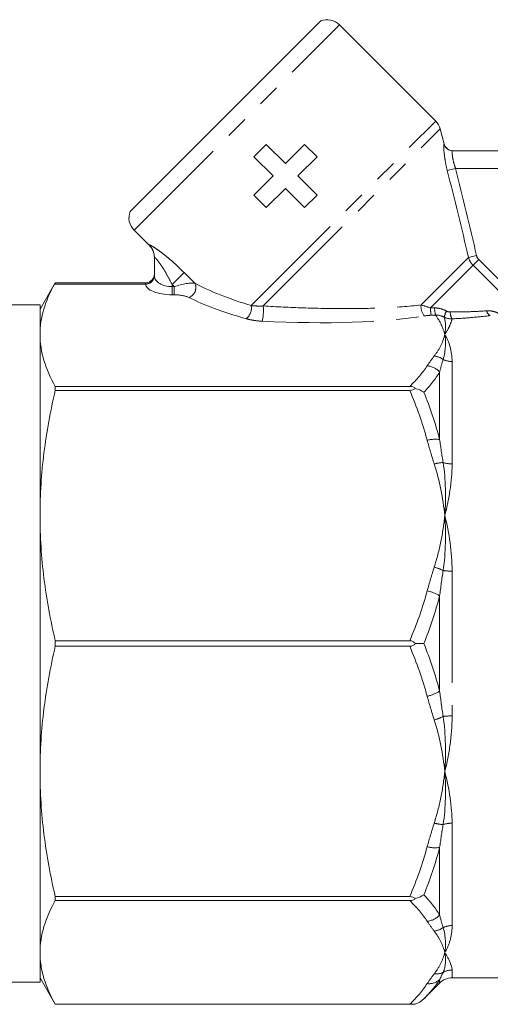
# Model space of a CAD drawing. Units: millimetres. Extents: x -31 to 631, y 17 to 332.
# Drawn here: x 123 to 149, y 216 to 272 of the extents above; entities that cross this region are included whole.
import ezdxf

# ---------------------------------------------------------------- set-up
doc = ezdxf.new("R2010")
doc.units = ezdxf.units.MM
doc.linetypes.add('PHANTOM', pattern=[12.7, 6.35, -1.27, 1.27, -1.27, 1.27, -1.27])

msp = doc.modelspace()

# ---------------------------------------------------------------- linework, layer by layer
at = {"color": 7, "linetype": 'Continuous', "lineweight": 15}
for p, q in [((128.83, 260.739), (139.657, 271.566)), ((146.191, 265.872), (140.724, 271.34)), ((146.681, 264.561), (146.45, 265.424)), ((135.862, 263.841), (136.569, 264.548)), ((136.569, 264.548), (137.657, 263.46)), ((137.657, 263.46), (138.745, 264.548)), ((138.745, 264.548), (139.452, 263.841)), ((147.151, 264.186), (151.718, 264.186)), ((136.95, 262.753), (135.862, 263.841)), ((139.452, 263.841), (138.364, 262.753)), ((135.862, 261.665), (136.95, 262.753)), ((138.364, 262.753), (139.452, 261.665)), ((137.657, 262.046), (136.569, 260.958)), ((138.745, 260.958), (137.657, 262.046)), ((136.569, 260.958), (135.862, 261.665)), ((139.452, 261.665), (138.745, 260.958)), ((129.056, 259.672), (129.917, 258.812)), ((130.21, 257.085), (130.21, 258.124)), ((124.576, 256.686), (123.71, 255.186)), ((124.576, 256.686), (129.71, 256.686)), ((123.71, 255.436), (121.21, 255.436)), ((123.71, 255.436), (123.71, 216.936)), ((124.576, 250.794), (124.576, 250.569)), ((144.719, 250.794), (124.576, 250.794)), ((124.576, 250.569), (144.719, 250.569)), ((124.576, 236.346), (124.576, 236.027)), ((144.719, 236.346), (124.576, 236.346)), ((124.576, 236.027), (144.719, 236.027)), ((144.719, 221.804), (124.576, 221.804)), ((124.576, 221.804), (124.576, 221.578)), ((124.576, 221.578), (144.719, 221.578)), ((123.71, 217.186), (124.576, 215.686)), ((147.124, 217.186), (187.296, 217.186)), ((121.21, 216.936), (123.71, 216.936)), ((145.52, 215.996), (146.417, 216.893)), ((144.719, 215.687), (124.576, 215.687)), ((124.576, 215.687), (124.576, 215.686)), ((124.576, 215.686), (145.029, 215.686))]:
    msp.add_line(p, q, dxfattribs=at)
at = {"color": 8, "linetype": 'PHANTOM', "lineweight": 0}
for p, q in [((129.056, 259.672), (140.724, 271.34)), ((135.706, 255.387), (146.191, 265.872)), ((136.393, 255.367), (146.45, 265.424)), ((146.849, 263.068), (147.321, 263.186)), ((151.839, 263.186), (147.321, 263.186)), ((129.917, 258.812), (129.916, 258.83)), ((145.349, 255.42), (148.057, 258.128)), ((148.057, 258.128), (148.514, 258.23)), ((148.316, 257.68), (148.638, 258.002)), ((148.638, 258.002), (152.594, 254.046)), ((145.894, 255.257), (148.316, 257.68)), ((152.272, 253.724), (148.316, 257.68)), ((131.21, 256.592), (131.891, 257.272)), ((131.891, 257.272), (132.509, 256.654)), ((129.71, 256.61), (124.533, 256.61)), ((129.71, 256.619), (129.71, 256.686)), ((131.337, 256.464), (131.21, 256.592)), ((131.21, 256.592), (131.21, 256.464)), ((131.21, 256.464), (131.21, 256.002)), ((131.21, 256.464), (131.337, 256.464)), ((131.337, 256.464), (131.337, 256.002)), ((131.337, 256.002), (131.21, 256.002)), ((147.124, 252.211), (147.124, 246.394)), ((146.417, 247.776), (146.417, 251.61)), ((147.124, 240.3), (147.124, 232.073)), ((146.417, 233.476), (146.417, 238.897)), ((147.124, 225.979), (147.124, 220.161)), ((146.417, 220.763), (146.417, 224.596)), ((147.124, 217.637), (147.124, 217.186)), ((146.417, 216.893), (146.417, 217.085))]:
    msp.add_line(p, q, dxfattribs=at)
at = {"color": 7, "linetype": 'Continuous', "lineweight": 15}
for centre, radius, start, end in [((140.016, 270.633), 1, 45, 111.0943), ((145.484, 265.165), 1, 15, 45), ((147.165, 264.686), 0.5, 194.5937, 270), ((129.763, 260.379), 1, 158.9057, 225), ((129.21, 258.105), 1, 0, 45.9052), ((129.71, 257.186), 0.5, 269.9999, 359.9999), ((147.124, 216.186), 1, 90, 135)]:
    msp.add_arc(centre, radius, start, end, dxfattribs=at)
at = {"color": 8, "linetype": 'PHANTOM', "lineweight": 0}
for centre, radius, start, end in [((147.152, 264.686), 0.499, 194.8752, 269.9709), ((129.214, 258.124), 0.996, 0.0146, 45.1878), ((129.726, 257.103), 0.484, 268.0765, 357.9378), ((129.724, 257.097), 0.487, 268.3972, 357.0852), ((131.979, 256.405), 0.585, 288.8834, 25.1379), ((134.973, 255.24), 0.747, 307.0958, 11.3929), ((133.478, 255.111), 2.926, 347.9151, 5.028), ((146.324, 255.385), 0.975, 177.937, 216.909), ((148.496, 255.315), 2.603, 181.2825, 190.5537), ((148.063, 255.319), 1.936, 181.9103, 194.0425), ((148.497, 254.216), 1.897, 152.9624, 164.2422), ((147.904, 255.032), 0.884, 180.4983, 206.7896), ((149.479, 255.185), 0.411, 193.3412, 243.5442), ((145.98, 251.445), 1.088, 54.2578, 83.2702), ((147.12, 253.355), 1.144, 243.8582, 270.2066), ((145.599, 250.873), 1.101, 41.9983, 84.2205), ((146.17, 245.966), 1.827, 82.2318, 104.584), ((146.697, 244.299), 2.171, 92.1447, 105.7544), ((147.114, 248.094), 1.7, 252.9682, 270.3426), ((145.438, 238.035), 2.58, 62.8261, 74.9472), ((147.11, 244.383), 4.083, 263.0433, 270.1911), ((145.228, 236.954), 2.277, 58.5358, 77.7925), ((145.228, 235.418), 2.277, 282.2075, 301.4642), ((145.438, 234.338), 2.58, 285.0528, 297.1739), ((147.11, 227.99), 4.083, 89.8089, 96.9567), ((146.697, 228.073), 2.171, 254.2456, 267.8553), ((147.114, 224.278), 1.7, 89.6574, 107.0318), ((146.17, 226.407), 1.827, 255.416, 277.7682), ((145.599, 221.499), 1.101, 275.7795, 318.0017), ((145.98, 220.927), 1.088, 276.7298, 305.7422), ((147.12, 219.017), 1.144, 89.7934, 116.1418), ((147.123, 216.618), 1.018, 89.9623, 119.8875), ((145.812, 217.767), 0.911, 263.5514, 311.5719), ((146.219, 218.333), 0.921, 263.0495, 295.5133)]:
    msp.add_arc(centre, radius, start, end, dxfattribs=at)
for centre, major_axis, ratio, start_param, end_param in [((131.21, 257.086), (1, 0), 0.62132, 3.163748, 4.712389), ((131.21, 256.624), (1.5, 0), 0.414214, 3.163748, 4.712389), ((131.544, 256.257), (1.078, 0.325), 0.230963, 0.396906, 1.694029), ((143.103, 257.293), (12.549, -1.49), 0.264786, 3.739532, 4.113795), ((131.544, 255.795), (0.737, -0.063), 0.267949, 0.581414, 1.878536), ((143.103, 256.831), (12.891, -1.098), 0.267949, 3.723006, 4.097269), ((143.103, 257.293), (6.799, -0.999), 0.26135, 5.173333, 5.211581), ((131.429, 258.541), (17.741, -2.003), 0.203406, 5.015736, 5.655024), ((143.103, 256.831), (7.141, -0.608), 0.267949, 5.143156, 5.181404)]:
    msp.add_ellipse(centre, major_axis=major_axis, ratio=ratio, start_param=start_param, end_param=end_param, dxfattribs=at)
for points, knots in [([(146.849, 263.068), (146.802, 263.255), (146.763, 263.442), (146.718, 263.708), (146.705, 263.794), (146.684, 263.956), (146.675, 264.034), (146.656, 264.245), (146.65, 264.361), (146.652, 264.516), (146.658, 264.558), (146.669, 264.557)], [0, 0, 0, 0, 0.25, 0.25, 0.375, 0.375, 0.5, 0.5, 0.75, 0.75, 1, 1, 1, 1]), ([(147.151, 264.186), (147.14, 264.186), (147.133, 264.159), (147.129, 264.056), (147.133, 263.98), (147.156, 263.791), (147.176, 263.679), (147.235, 263.438), (147.274, 263.312), (147.321, 263.186)], [0, 0, 0, 0, 0.25, 0.25, 0.5, 0.5, 0.75, 0.75, 1, 1, 1, 1]), ([(129.916, 258.83), (129.915, 258.842), (129.934, 258.839), (130.008, 258.807), (130.063, 258.777), (130.198, 258.694), (130.279, 258.641), (130.455, 258.518), (130.552, 258.448), (130.75, 258.296), (130.852, 258.215), (131.059, 258.043), (131.165, 257.951), (131.48, 257.672), (131.686, 257.477), (131.891, 257.272)], [0, 0, 0, 0, 0.125, 0.125, 0.25, 0.25, 0.375, 0.375, 0.5, 0.5, 0.625, 0.625, 0.75, 0.75, 1, 1, 1, 1]), ([(131.21, 256.592), (131.123, 256.765), (131.033, 256.936), (130.846, 257.27), (130.747, 257.435), (130.55, 257.739), (130.448, 257.883), (130.317, 258.042), (130.279, 258.085), (130.224, 258.134), (130.21, 258.139), (130.21, 258.124)], [0, 0, 0, 0, 0.25, 0.25, 0.5, 0.5, 0.75, 0.75, 0.875, 0.875, 1, 1, 1, 1]), ([(135.706, 255.387), (135.807, 255.376), (135.916, 255.368), (136.145, 255.36), (136.265, 255.361), (136.393, 255.367)], [0, 0, 0, 0, 0.5, 0.5, 1, 1, 1, 1]), ([(136.393, 255.367), (137.148, 255.32), (137.906, 255.283), (139.42, 255.231), (140.177, 255.216), (141.691, 255.213), (142.445, 255.226), (143.92, 255.289), (144.645, 255.338), (145.349, 255.42)], [0, 0, 0, 0, 0.25, 0.25, 0.5, 0.5, 0.75, 0.75, 1, 1, 1, 1]), ([(146.129, 255.254), (146.247, 255.254), (146.363, 255.238), (146.591, 255.178), (146.702, 255.134), (146.807, 255.078)], [0, 0, 0, 0, 0.5, 0.5, 1, 1, 1, 1]), ([(136.34, 254.498), (136.173, 254.506), (136.013, 254.524), (135.706, 254.573), (135.56, 254.606), (135.424, 254.643)], [0, 0, 0, 0, 0.5, 0.5, 1, 1, 1, 1]), ([(147.116, 254.633), (147.098, 254.518), (147.052, 254.385), (146.913, 254.086), (146.82, 253.92), (146.71, 253.74)], [0, 0, 0, 0, 0.5, 0.5, 1, 1, 1, 1]), ([(147.021, 255.024), (147.384, 255.023), (147.738, 255.028), (148.426, 255.05), (148.759, 255.068), (149.079, 255.09)], [0, 0, 0, 0, 0.5, 0.5, 1, 1, 1, 1]), ([(149.296, 254.817), (148.958, 254.776), (148.606, 254.74), (147.878, 254.678), (147.502, 254.653), (147.116, 254.633)], [0, 0, 0, 0, 0.5, 0.5, 1, 1, 1, 1]), ([(149.079, 255.09), (149.167, 255.096), (149.254, 255.093), (149.431, 255.069), (149.522, 255.046), (149.699, 254.981), (149.787, 254.937), (149.954, 254.828), (150.031, 254.764), (150.103, 254.691)], [0, 0, 0, 0, 0.25, 0.25, 0.5, 0.5, 0.75, 0.75, 1, 1, 1, 1]), ([(146.108, 252.526), (146.26, 252.724), (146.385, 252.924), (146.585, 253.33), (146.659, 253.535), (146.71, 253.74)], [0, 0, 0, 0, 0.5, 0.5, 1, 1, 1, 1]), ([(147.124, 246.394), (147.124, 245.922), (147.084, 245.441), (146.941, 244.459), (146.837, 243.958), (146.71, 243.457)], [0, 0, 0, 0, 0.5, 0.5, 1, 1, 1, 1]), ([(146.108, 240.526), (146.26, 241.004), (146.385, 241.488), (146.585, 242.467), (146.659, 242.962), (146.71, 243.457)], [0, 0, 0, 0, 0.5, 0.5, 1, 1, 1, 1]), ([(147.124, 232.073), (147.124, 231.527), (147.084, 230.99), (146.941, 229.935), (146.837, 229.416), (146.71, 228.915)], [0, 0, 0, 0, 0.5, 0.5, 1, 1, 1, 1]), ([(146.108, 225.984), (146.26, 226.462), (146.385, 226.946), (146.585, 227.925), (146.659, 228.42), (146.71, 228.915)], [0, 0, 0, 0, 0.5, 0.5, 1, 1, 1, 1]), ([(147.124, 220.161), (147.124, 219.861), (147.084, 219.583), (146.941, 219.073), (146.837, 218.84), (146.71, 218.633)], [0, 0, 0, 0, 0.5, 0.5, 1, 1, 1, 1]), ([(146.108, 217.418), (146.26, 217.616), (146.385, 217.817), (146.585, 218.222), (146.659, 218.427), (146.71, 218.633)], [0, 0, 0, 0, 0.5, 0.5, 1, 1, 1, 1])]:
    msp.add_open_spline(points, degree=3, knots=knots, dxfattribs=at)
for points in [[(148.057, 258.128), (147.673, 259.779), (147.264, 261.424), (146.849, 263.068)], [(147.321, 263.186), (147.734, 261.538), (148.14, 259.888), (148.514, 258.23)], [(148.316, 257.68), (148.192, 257.804), (148.103, 257.959), (148.057, 258.128)], [(148.514, 258.23), (148.533, 258.144), (148.576, 258.064), (148.638, 258.002)], [(130.21, 257.085), (130.21, 257.081), (130.21, 257.077), (130.21, 257.072)], [(129.71, 256.61), (129.71, 256.613), (129.71, 256.616), (129.71, 256.619)], [(145.349, 255.42), (145.521, 255.378), (145.705, 255.323), (145.894, 255.257)], [(145.937, 254.838), (145.8, 254.833), (145.67, 254.819), (145.544, 254.799)], [(146.671, 254.731), (146.521, 254.81), (146.355, 254.853), (146.186, 254.849)], [(146.186, 254.849), (146.446, 254.486), (146.617, 254.114), (146.71, 253.74)], [(146.671, 254.731), (146.768, 254.439), (146.773, 254.104), (146.71, 253.74)], [(147.116, 254.633), (146.961, 254.63), (146.81, 254.663), (146.671, 254.731)], [(146.807, 255.078), (146.874, 255.043), (146.947, 255.024), (147.021, 255.024)], [(146.616, 252.328), (146.765, 252.844), (146.783, 253.316), (146.71, 253.74)], [(147.124, 252.211), (147.124, 252.812), (146.965, 253.324), (146.71, 253.74)], [(145.71, 251.968), (145.831, 252.155), (145.966, 252.341), (146.108, 252.526)], [(146.616, 252.328), (146.545, 252.097), (146.478, 251.858), (146.417, 251.61)], [(144.719, 250.794), (145.113, 251.178), (145.449, 251.568), (145.71, 251.968)], [(146.417, 251.61), (146.178, 251.222), (145.874, 250.839), (145.52, 250.463)], [(145.71, 247.734), (145.449, 248.7), (145.113, 249.643), (144.719, 250.569)], [(145.52, 250.463), (145.874, 249.585), (146.178, 248.689), (146.417, 247.776)], [(146.108, 246.388), (145.966, 246.835), (145.831, 247.283), (145.71, 247.734)], [(146.417, 247.776), (146.478, 247.344), (146.545, 246.908), (146.616, 246.468)], [(146.108, 246.388), (146.412, 245.432), (146.608, 244.448), (146.71, 243.457)], [(146.616, 246.468), (146.765, 245.494), (146.783, 244.481), (146.71, 243.457)], [(146.616, 240.33), (146.765, 241.383), (146.783, 242.434), (146.71, 243.457)], [(147.124, 240.3), (147.124, 241.392), (146.965, 242.454), (146.71, 243.457)], [(145.71, 239.18), (145.831, 239.632), (145.966, 240.08), (146.108, 240.526)], [(146.616, 240.33), (146.545, 239.855), (146.478, 239.378), (146.417, 238.897)], [(144.719, 236.346), (145.113, 237.272), (145.449, 238.214), (145.71, 239.18)], [(146.417, 238.897), (146.178, 237.978), (145.874, 237.074), (145.52, 236.186)], [(145.52, 236.186), (145.874, 235.299), (146.178, 234.395), (146.417, 233.476)], [(145.71, 233.192), (145.449, 234.158), (145.113, 235.101), (144.719, 236.027)], [(146.417, 233.476), (146.478, 232.995), (146.545, 232.517), (146.616, 232.043)], [(146.108, 231.846), (145.966, 232.293), (145.831, 232.741), (145.71, 233.192)], [(146.108, 231.846), (146.412, 230.89), (146.608, 229.906), (146.71, 228.915)], [(146.616, 232.043), (146.765, 230.989), (146.783, 229.939), (146.71, 228.915)], [(146.616, 225.904), (146.765, 226.878), (146.783, 227.892), (146.71, 228.915)], [(147.124, 225.979), (147.124, 226.922), (146.965, 227.912), (146.71, 228.915)], [(145.71, 224.638), (145.831, 225.09), (145.966, 225.538), (146.108, 225.984)], [(146.616, 225.904), (146.545, 225.464), (146.478, 225.028), (146.417, 224.596)], [(144.719, 221.804), (145.113, 222.73), (145.449, 223.673), (145.71, 224.638)], [(146.417, 224.596), (146.178, 223.684), (145.874, 222.788), (145.52, 221.91)], [(145.71, 220.404), (145.449, 220.804), (145.113, 221.195), (144.719, 221.578)], [(145.52, 221.91), (145.874, 221.533), (146.178, 221.15), (146.417, 220.763)], [(146.417, 220.763), (146.478, 220.515), (146.545, 220.275), (146.616, 220.044)], [(146.108, 219.847), (145.966, 220.031), (145.831, 220.217), (145.71, 220.404)], [(146.616, 220.044), (146.765, 219.528), (146.783, 219.056), (146.71, 218.633)], [(146.108, 219.847), (146.412, 219.451), (146.608, 219.043), (146.71, 218.633)], [(146.616, 217.501), (146.765, 217.825), (146.783, 218.209), (146.71, 218.633)], [(147.124, 217.637), (147.124, 217.879), (146.965, 218.217), (146.71, 218.633)], [(146.417, 217.085), (146.178, 216.713), (145.874, 216.351), (145.52, 215.996)], [(145.71, 216.861), (145.831, 217.048), (145.966, 217.234), (146.108, 217.418)], [(146.616, 217.501), (146.545, 217.353), (146.478, 217.215), (146.417, 217.085)], [(144.719, 215.687), (145.113, 216.07), (145.449, 216.461), (145.71, 216.861)]]:
    msp.add_open_spline(points, degree=3, dxfattribs=at)
at = {"color": 7, "linetype": 'Continuous', "lineweight": 15}
for points, knots in [([(124.533, 256.61), (124.27, 256.134), (124.063, 255.658), (123.783, 254.701), (123.71, 254.221), (123.71, 253.74)], [0, 0, 0, 0, 0.5, 0.5, 1, 1, 1, 1]), ([(123.71, 253.74), (123.71, 253.249), (123.786, 252.755), (124.082, 251.769), (124.301, 251.28), (124.576, 250.794)], [0, 0, 0, 0, 0.5, 0.5, 1, 1, 1, 1]), ([(145.029, 250.682), (144.992, 250.716), (144.947, 250.745), (144.84, 250.785), (144.78, 250.794), (144.719, 250.794)], [0, 0, 0, 0, 0.5, 0.5, 1, 1, 1, 1]), ([(144.719, 250.569), (144.78, 250.569), (144.84, 250.578), (144.947, 250.618), (144.992, 250.648), (145.029, 250.682)], [0, 0, 0, 0, 0.5, 0.5, 1, 1, 1, 1]), ([(124.576, 250.569), (124.299, 249.391), (124.082, 248.21), (123.787, 245.84), (123.71, 244.651), (123.71, 243.457)], [0, 0, 0, 0, 0.5, 0.5, 1, 1, 1, 1]), ([(123.71, 243.457), (123.71, 242.864), (123.729, 242.271), (123.804, 241.081), (123.86, 240.483), (124.082, 238.698), (124.301, 237.517), (124.576, 236.346)], [0, 0, 0, 0, 0.25, 0.25, 0.5, 0.5, 1, 1, 1, 1]), ([(145.029, 236.186), (144.992, 236.234), (144.947, 236.276), (144.84, 236.332), (144.78, 236.346), (144.719, 236.346)], [0, 0, 0, 0, 0.5, 0.5, 1, 1, 1, 1]), ([(144.719, 236.027), (144.78, 236.027), (144.84, 236.04), (144.947, 236.097), (144.992, 236.138), (145.029, 236.186)], [0, 0, 0, 0, 0.5, 0.5, 1, 1, 1, 1]), ([(124.576, 236.027), (124.299, 234.849), (124.082, 233.668), (123.787, 231.298), (123.71, 230.109), (123.71, 228.915)], [0, 0, 0, 0, 0.5, 0.5, 1, 1, 1, 1]), ([(123.71, 228.915), (123.71, 228.322), (123.729, 227.729), (123.804, 226.539), (123.86, 225.942), (124.082, 224.156), (124.301, 222.976), (124.576, 221.804)], [0, 0, 0, 0, 0.25, 0.25, 0.5, 0.5, 1, 1, 1, 1]), ([(124.576, 221.578), (124.299, 221.09), (124.082, 220.601), (123.787, 219.619), (123.71, 219.127), (123.71, 218.633)], [0, 0, 0, 0, 0.5, 0.5, 1, 1, 1, 1]), ([(145.029, 221.691), (144.992, 221.724), (144.947, 221.754), (144.84, 221.794), (144.78, 221.804), (144.719, 221.804)], [0, 0, 0, 0, 0.5, 0.5, 1, 1, 1, 1]), ([(144.719, 221.578), (144.78, 221.578), (144.84, 221.588), (144.947, 221.627), (144.992, 221.657), (145.029, 221.691)], [0, 0, 0, 0, 0.5, 0.5, 1, 1, 1, 1]), ([(123.71, 218.633), (123.71, 218.387), (123.729, 218.141), (123.804, 217.648), (123.86, 217.401), (124.082, 216.661), (124.301, 216.172), (124.576, 215.687)], [0, 0, 0, 0, 0.25, 0.25, 0.5, 0.5, 1, 1, 1, 1]), ([(145.029, 215.686), (144.992, 215.686), (144.947, 215.686), (144.84, 215.687), (144.78, 215.687), (144.719, 215.687)], [0, 0, 0, 0, 0.5, 0.5, 1, 1, 1, 1])]:
    msp.add_open_spline(points, degree=3, knots=knots, dxfattribs=at)
for points in [[(124.576, 256.686), (124.576, 256.686), (124.561, 256.66), (124.533, 256.61)], [(145.52, 250.463), (145.382, 250.56), (145.212, 250.637), (145.029, 250.682)], [(145.52, 236.186), (145.382, 236.186), (145.212, 236.186), (145.029, 236.186)], [(145.52, 221.91), (145.382, 221.813), (145.212, 221.736), (145.029, 221.691)], [(145.52, 215.996), (145.382, 215.859), (145.212, 215.75), (145.029, 215.686)]]:
    msp.add_open_spline(points, degree=3, dxfattribs=at)

doc.saveas('drawing.dxf')
